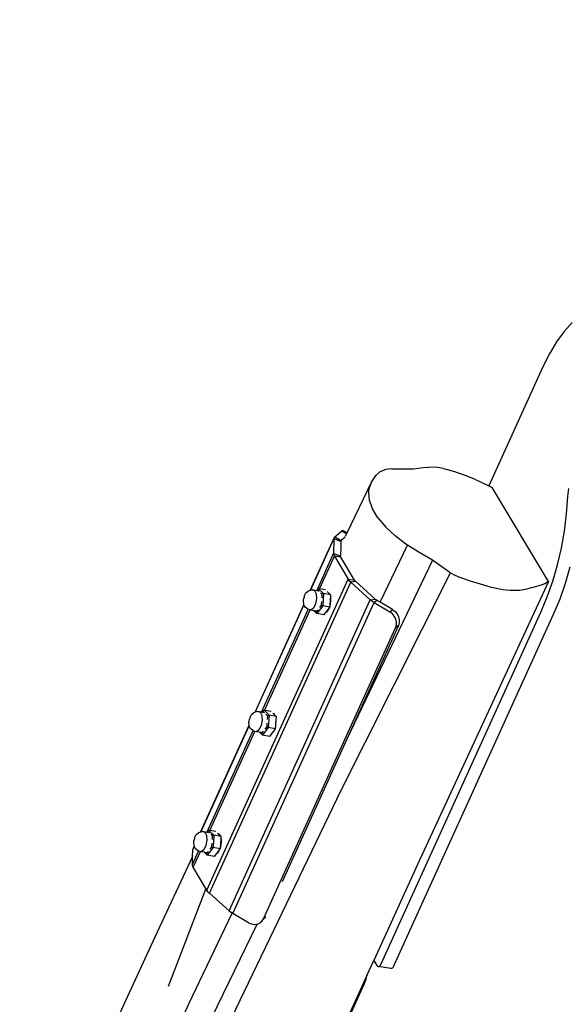
# Model space of a CAD drawing. Units: millimetres. Extents: x -360 to 6873, y 576 to 2606.
# Drawn here: x 6653 to 6697, y 2472 to 2552 of the extents above; entities that cross this region are included whole.
import ezdxf

# ---------------------------------------------------------------- set-up
doc = ezdxf.new("R2010")
doc.units = ezdxf.units.MM
doc.header["$LTSCALE"] = 1000
doc.header["$PDSIZE"] = -1
doc.layers.add('VP-SIDE', color=50, linetype='Continuous', plot=False)
doc.dimstyles.new('ISO-25', dxfattribs={"dimtxt": 2.5, "dimasz": 2.5, "dimexe": 1.25, "dimexo": 0.625, "dimtad": 1, "dimtxsty": 'Standard', "dimcen": 2.5, "dimadec": 0, "dimazin": 0, "dimtfac": 1, "dimtmove": 0, "dimatfit": 3, "dimfxl": 1, "dimarcsym": 0})

# ---------------------------------------------------------------- blocks, each defined once
blk = doc.blocks.new('*D96')
at = {"layer": 'Defpoints', "color": 0}
for p in [(6707.584, 2606.43), (6363.356, 2211.069), (6577.902, 2211.069)]:
    blk.add_point(p, dxfattribs=at)
at = {"layer": 'VP-SIDE', "color": 0, "lineweight": -2}
blk.add_line((6363.356, 2586.43), (6363.356, 2231.069), dxfattribs=at)
at = {"layer": 'VP-SIDE', "color": 0}
for points in [[(6366.689, 2586.43), (6360.022, 2586.43), (6363.356, 2606.43)], [(6360.022, 2231.069), (6366.689, 2231.069), (6363.356, 2211.069)]]:
    blk.add_solid(points, dxfattribs=at)
at = {"layer": 'VP-SIDE', "color": 0, "insert": (6345.856, 2408.749), "char_height": 15, "attachment_point": 5, "rotation": 90}
blk.add_mtext('400', dxfattribs=at)
blk = doc.blocks.new('RB1385H_side2')
at = {"color": 0}
for p, q in [((16763.688, 19892.208), (16763.037, 19891.491)), ((16763.037, 19891.491), (16762.416, 19890.643)), ((16762.416, 19890.643), (16761.834, 19889.676)), ((16761.834, 19889.676), (16761.3, 19888.602)), ((16761.3, 19888.602), (16756.912, 19878.931)), ((16747.771, 19879.795), (16748.069, 19880.069)), ((16748.542, 19880.265), (16748.069, 19880.069)), ((16749.018, 19880.329), (16748.542, 19880.265)), ((16749.018, 19880.329), (16749.744, 19880.312)), ((16749.744, 19880.312), (16750.624, 19880.305)), ((16750.624, 19880.305), (16750.77, 19880.313)), ((16750.77, 19880.313), (16751.591, 19880.43)), ((16751.591, 19880.43), (16751.995, 19880.459)), ((16752.757, 19880.412), (16751.995, 19880.459)), ((16753.229, 19880.33), (16752.757, 19880.412)), ((16753.229, 19880.33), (16754.107, 19880.095)), ((16754.107, 19880.095), (16754.633, 19879.919)), ((16745.403, 19875.126), (16747.374, 19879.231)), ((16747.175, 19878.601), (16747.374, 19879.231)), ((16747.374, 19879.231), (16747.771, 19879.795)), ((16755.833, 19879.444), (16754.633, 19879.919)), ((16755.833, 19879.444), (16756.912, 19878.931)), ((16747.152, 19878.388), (16747.175, 19878.601)), ((16756.912, 19878.931), (16757.183, 19878.802)), ((16761.744, 19871.151), (16757.183, 19878.802)), ((16763.331, 19878.069), (16763.402, 19878.724)), ((16747.204, 19877.761), (16747.152, 19878.388)), ((16747.46, 19877.059), (16747.204, 19877.761)), ((16763.226, 19876.667), (16763.331, 19878.069)), ((16747.905, 19876.337), (16747.46, 19877.059)), ((16747.905, 19876.337), (16748.54, 19875.582)), ((16763.048, 19875.262), (16763.226, 19876.667)), ((16744.412, 19874.785), (16744.952, 19875.259)), ((16745.032, 19875.313), (16744.952, 19875.259)), ((16745.357, 19875.03), (16744.952, 19875.259)), ((16745.032, 19875.313), (16745.082, 19875.307)), ((16745.082, 19875.307), (16745.403, 19875.126)), ((16748.54, 19875.582), (16749.295, 19874.875)), ((16762.799, 19873.867), (16763.048, 19875.262)), ((16742.411, 19870.427), (16744.354, 19874.709)), ((16742.435, 19870.433), (16744.333, 19874.616)), ((16744.333, 19874.616), (16744.301, 19873.43)), ((16744.354, 19874.709), (16744.333, 19874.616)), ((16744.89, 19874.417), (16744.333, 19874.616)), ((16744.412, 19874.785), (16744.354, 19874.709)), ((16744.412, 19874.785), (16744.926, 19874.494)), ((16744.926, 19874.494), (16744.89, 19874.417)), ((16744.89, 19874.417), (16744.9, 19874.459)), ((16744.9, 19874.459), (16744.926, 19874.494)), ((16745.244, 19874.773), (16744.926, 19874.494)), ((16745.265, 19874.839), (16745.357, 19875.03)), ((16745.357, 19875.03), (16745.403, 19875.126)), ((16750.174, 19874.202), (16749.295, 19874.875)), ((16744.879, 19873.999), (16744.858, 19873.231)), ((16744.89, 19874.417), (16744.879, 19873.999)), ((16748.083, 19869.476), (16750.29, 19874.122)), ((16750.29, 19874.122), (16750.174, 19874.202)), ((16751.173, 19873.572), (16750.29, 19874.122)), ((16762.482, 19872.5), (16762.799, 19873.867)), ((16742.929, 19870.405), (16744.301, 19873.43)), ((16743.167, 19870.555), (16744.37, 19873.207)), ((16744.301, 19873.43), (16744.858, 19873.231)), ((16744.301, 19873.43), (16744.317, 19873.323)), ((16744.317, 19873.323), (16744.37, 19873.207)), ((16744.37, 19873.207), (16745.48, 19871.346)), ((16744.89, 19873.13), (16744.37, 19873.207)), ((16744.866, 19873.182), (16744.858, 19873.231)), ((16744.866, 19873.182), (16744.89, 19873.13)), ((16746, 19871.268), (16744.89, 19873.13)), ((16752.336, 19872.881), (16745.376, 19858.334)), ((16752.336, 19872.881), (16751.173, 19873.572)), ((16753.281, 19872.214), (16752.336, 19872.881)), ((16753.742, 19871.89), (16753.281, 19872.214)), ((16762.099, 19871.175), (16762.482, 19872.5)), ((16763.138, 19871.02), (16763.521, 19872.345)), ((16734.009, 19846.065), (16745.48, 19871.346)), ((16744.559, 19853.481), (16753.808, 19871.854)), ((16745.48, 19871.346), (16746, 19871.268)), ((16745.48, 19871.346), (16745.568, 19871.225)), ((16745.568, 19871.225), (16745.688, 19871.103)), ((16746.04, 19871.213), (16746, 19871.268)), ((16753.808, 19871.854), (16753.742, 19871.89)), ((16753.808, 19871.854), (16754.193, 19871.646)), ((16754.411, 19871.549), (16754.193, 19871.646)), ((16755.428, 19871.183), (16754.411, 19871.549)), ((16734.217, 19845.822), (16745.688, 19871.103)), ((16742.411, 19870.427), (16742.233, 19870.377)), ((16742.435, 19870.433), (16742.411, 19870.427)), ((16742.563, 19870.469), (16742.435, 19870.433)), ((16742.563, 19870.469), (16742.761, 19870.416)), ((16742.929, 19870.405), (16742.563, 19870.469)), ((16742.938, 19870.403), (16742.995, 19870.478)), ((16742.954, 19870.4), (16742.993, 19870.452)), ((16742.989, 19870.394), (16742.993, 19870.452)), ((16742.993, 19870.452), (16742.995, 19870.478)), ((16742.995, 19870.478), (16743.084, 19870.57)), ((16742.995, 19870.478), (16743.117, 19870.36)), ((16743.084, 19870.57), (16743.486, 19870.18)), ((16743.167, 19870.555), (16743.084, 19870.57)), ((16743.647, 19870.471), (16743.167, 19870.555)), ((16746.094, 19871.158), (16745.688, 19871.103)), ((16745.688, 19871.103), (16747.278, 19869.674)), ((16746.094, 19871.158), (16746.04, 19871.213)), ((16747.685, 19869.729), (16746.094, 19871.158)), ((16761.744, 19871.151), (16751.132, 19848.215)), ((16756.767, 19870.766), (16755.428, 19871.183)), ((16757.13, 19870.671), (16756.767, 19870.766)), ((16758.033, 19870.482), (16757.13, 19870.671)), ((16758.634, 19870.419), (16758.033, 19870.482)), ((16759.41, 19870.439), (16758.634, 19870.419)), ((16759.864, 19870.517), (16759.41, 19870.439)), ((16760.9, 19870.789), (16759.864, 19870.517)), ((16761.452, 19870.97), (16760.9, 19870.789)), ((16761.744, 19871.151), (16761.452, 19870.97)), ((16761.656, 19869.907), (16762.099, 19871.175)), ((16762.695, 19869.752), (16763.138, 19871.02)), ((16735.808, 19844.394), (16747.278, 19869.674)), ((16741.85, 19869.611), (16741.863, 19869.685)), ((16741.863, 19869.685), (16741.897, 19869.86)), ((16741.917, 19869.96), (16741.897, 19869.86)), ((16741.917, 19869.96), (16742.058, 19870.24)), ((16742.058, 19870.24), (16742.233, 19870.377)), ((16742.761, 19870.416), (16742.892, 19870.158)), ((16742.92, 19869.764), (16742.837, 19869.339)), ((16742.892, 19870.158), (16742.92, 19869.764)), ((16742.938, 19870.403), (16742.929, 19870.405)), ((16742.954, 19870.4), (16742.938, 19870.403)), ((16742.989, 19870.394), (16742.954, 19870.4)), ((16743.232, 19870.249), (16743.355, 19870.129)), ((16743.355, 19870.129), (16743.333, 19869.824)), ((16743.486, 19870.18), (16743.355, 19870.129)), ((16743.486, 19870.18), (16743.414, 19869.171)), ((16744.055, 19870.08), (16743.486, 19870.18)), ((16743.791, 19870.336), (16744.055, 19870.08)), ((16744.033, 19869.778), (16743.987, 19869.139)), ((16744.036, 19869.827), (16744.033, 19869.778)), ((16744.033, 19869.778), (16744.046, 19869.777)), ((16744.055, 19870.08), (16744.036, 19869.827)), ((16744.036, 19869.827), (16744.045, 19869.783)), ((16744.045, 19869.783), (16744.046, 19869.777)), ((16744.046, 19869.777), (16744.055, 19869.574)), ((16747.278, 19869.674), (16747.685, 19869.729)), ((16747.426, 19869.556), (16747.278, 19869.674)), ((16747.828, 19869.626), (16747.595, 19869.446)), ((16747.685, 19869.729), (16747.752, 19869.676)), ((16747.828, 19869.626), (16747.752, 19869.676)), ((16748.083, 19869.476), (16747.828, 19869.626)), ((16761.157, 19868.71), (16761.656, 19869.907)), ((16762.196, 19868.555), (16762.695, 19869.752)), ((16736.124, 19844.165), (16747.595, 19869.446)), ((16737.918, 19860.525), (16741.884, 19869.265)), ((16737.942, 19860.532), (16741.895, 19869.244)), ((16738.449, 19860.531), (16742.242, 19868.891)), ((16738.687, 19860.682), (16742.391, 19868.846)), ((16741.873, 19869.288), (16741.85, 19869.611)), ((16741.884, 19869.265), (16741.873, 19869.288)), ((16741.895, 19869.244), (16741.884, 19869.265)), ((16741.98, 19869.076), (16741.895, 19869.244)), ((16742.242, 19868.891), (16741.98, 19869.076)), ((16742.254, 19868.882), (16742.242, 19868.891)), ((16742.391, 19868.846), (16742.254, 19868.882)), ((16742.453, 19868.83), (16742.391, 19868.846)), ((16742.666, 19868.997), (16742.453, 19868.83)), ((16742.698, 19868.787), (16742.453, 19868.83)), ((16742.837, 19869.339), (16742.666, 19868.997)), ((16743.012, 19868.863), (16742.866, 19868.673)), ((16743.414, 19869.171), (16742.94, 19868.553)), ((16743.291, 19869.226), (16743.147, 19869.039)), ((16743.313, 19869.536), (16743.291, 19869.226)), ((16743.291, 19869.226), (16743.414, 19869.171)), ((16743.982, 19869.072), (16743.414, 19869.171)), ((16743.846, 19868.894), (16743.772, 19868.798)), ((16743.857, 19868.837), (16743.825, 19868.78)), ((16743.945, 19869.023), (16743.846, 19868.894)), ((16743.852, 19868.852), (16743.846, 19868.894)), ((16743.857, 19868.837), (16743.852, 19868.852)), ((16743.916, 19868.943), (16743.857, 19868.837)), ((16743.945, 19869.023), (16743.916, 19868.943)), ((16743.982, 19869.072), (16743.945, 19869.023)), ((16743.987, 19869.139), (16743.982, 19869.072)), ((16744.035, 19869.354), (16743.987, 19869.139)), ((16744.055, 19869.574), (16744.035, 19869.354)), ((16747.426, 19869.556), (16747.595, 19869.446)), ((16747.595, 19869.446), (16748.86, 19868.703)), ((16749.094, 19868.882), (16748.083, 19869.476)), ((16748.86, 19868.703), (16749.094, 19868.882)), ((16749.094, 19868.882), (16749.299, 19868.726)), ((16742.698, 19868.787), (16742.94, 19868.553)), ((16742.759, 19868.777), (16742.698, 19868.787)), ((16742.866, 19868.673), (16742.759, 19868.777)), ((16742.876, 19868.756), (16742.759, 19868.777)), ((16742.866, 19868.673), (16742.94, 19868.553)), ((16743.508, 19868.453), (16742.94, 19868.553)), ((16743.621, 19868.6), (16743.508, 19868.453)), ((16743.772, 19868.798), (16743.621, 19868.6)), ((16743.72, 19868.661), (16743.621, 19868.6)), ((16743.795, 19868.746), (16743.72, 19868.661)), ((16743.772, 19868.798), (16743.795, 19868.746)), ((16743.825, 19868.78), (16743.795, 19868.746)), ((16748.164, 19840.073), (16761.157, 19868.71)), ((16749.066, 19868.547), (16748.86, 19868.703)), ((16749.232, 19868.346), (16749.066, 19868.547)), ((16749.203, 19839.918), (16762.196, 19868.555)), ((16749.348, 19868.113), (16749.232, 19868.346)), ((16749.299, 19868.726), (16749.466, 19868.525)), ((16749.405, 19867.866), (16749.348, 19868.113)), ((16749.466, 19868.525), (16749.582, 19868.293)), ((16749.582, 19868.293), (16749.639, 19868.045)), ((16749.639, 19868.045), (16749.634, 19867.799)), ((16738.603, 19843.742), (16749.333, 19867.392)), ((16749.567, 19867.571), (16745.376, 19858.334)), ((16749.333, 19867.392), (16749.401, 19867.62)), ((16749.567, 19867.571), (16749.333, 19867.392)), ((16749.401, 19867.62), (16749.405, 19867.866)), ((16749.634, 19867.799), (16749.567, 19867.571)), ((16737.492, 19860.077), (16737.472, 19859.977)), ((16737.492, 19860.077), (16737.632, 19860.357)), ((16737.632, 19860.357), (16737.807, 19860.494)), ((16737.918, 19860.525), (16737.807, 19860.494)), ((16737.942, 19860.532), (16737.918, 19860.525)), ((16738.137, 19860.586), (16737.942, 19860.532)), ((16738.137, 19860.586), (16738.336, 19860.533)), ((16738.449, 19860.531), (16738.137, 19860.586)), ((16738.336, 19860.533), (16738.467, 19860.276)), ((16738.512, 19860.52), (16738.449, 19860.531)), ((16738.467, 19860.276), (16738.494, 19859.881)), ((16738.512, 19860.52), (16738.57, 19860.595)), ((16738.528, 19860.517), (16738.512, 19860.52)), ((16738.528, 19860.517), (16738.568, 19860.569)), ((16738.564, 19860.511), (16738.528, 19860.517)), ((16738.564, 19860.511), (16738.568, 19860.569)), ((16738.568, 19860.569), (16738.57, 19860.595)), ((16738.57, 19860.595), (16738.659, 19860.687)), ((16738.57, 19860.595), (16738.691, 19860.477)), ((16738.659, 19860.687), (16739.061, 19860.297)), ((16738.687, 19860.682), (16738.659, 19860.687)), ((16739.221, 19860.589), (16738.687, 19860.682)), ((16738.806, 19860.366), (16738.93, 19860.246)), ((16738.93, 19860.246), (16738.908, 19859.941)), ((16739.061, 19860.297), (16738.93, 19860.246)), ((16739.061, 19860.297), (16738.989, 19859.288)), ((16739.629, 19860.197), (16739.061, 19860.297)), ((16739.362, 19860.457), (16739.42, 19860.43)), ((16739.362, 19860.457), (16739.512, 19860.311)), ((16739.42, 19860.43), (16739.504, 19860.329)), ((16739.504, 19860.329), (16739.512, 19860.311)), ((16739.512, 19860.311), (16739.629, 19860.197)), ((16739.629, 19860.197), (16739.609, 19859.913)), ((16733.499, 19850.784), (16737.442, 19859.475)), ((16733.522, 19850.791), (16737.445, 19859.436)), ((16737.424, 19859.728), (16737.438, 19859.803)), ((16737.442, 19859.475), (16737.424, 19859.728)), ((16737.438, 19859.803), (16737.472, 19859.977)), ((16737.445, 19859.436), (16737.442, 19859.475)), ((16737.447, 19859.405), (16737.445, 19859.436)), ((16737.554, 19859.194), (16737.447, 19859.405)), ((16738.412, 19859.456), (16738.241, 19859.114)), ((16738.494, 19859.881), (16738.412, 19859.456)), ((16738.989, 19859.288), (16738.514, 19858.67)), ((16738.865, 19859.343), (16738.722, 19859.156)), ((16738.887, 19859.653), (16738.865, 19859.343)), ((16738.865, 19859.343), (16738.989, 19859.288)), ((16739.557, 19859.189), (16738.989, 19859.288)), ((16739.579, 19859.497), (16739.557, 19859.189)), ((16739.609, 19859.913), (16739.579, 19859.497)), ((16739.594, 19859.568), (16739.579, 19859.497)), ((16739.614, 19859.787), (16739.594, 19859.568)), ((16739.609, 19859.913), (16739.614, 19859.787)), ((16734.017, 19850.765), (16737.772, 19859.04)), ((16734.256, 19850.915), (16737.913, 19858.977)), ((16737.772, 19859.04), (16737.554, 19859.194)), ((16737.829, 19859), (16737.772, 19859.04)), ((16737.913, 19858.977), (16737.829, 19859)), ((16738.027, 19858.947), (16737.913, 19858.977)), ((16738.241, 19859.114), (16738.027, 19858.947)), ((16738.272, 19858.904), (16738.027, 19858.947)), ((16738.272, 19858.904), (16738.514, 19858.67)), ((16738.334, 19858.894), (16738.272, 19858.904)), ((16738.441, 19858.79), (16738.334, 19858.894)), ((16738.45, 19858.873), (16738.334, 19858.894)), ((16738.586, 19858.98), (16738.441, 19858.79)), ((16738.441, 19858.79), (16738.514, 19858.67)), ((16739.083, 19858.57), (16738.514, 19858.67)), ((16739.557, 19859.189), (16739.083, 19858.57)), ((16745.376, 19858.334), (16740.124, 19846.759)), ((16744.559, 19853.481), (16735.599, 19834.864)), ((16733.012, 19850.319), (16733.152, 19850.599)), ((16733.152, 19850.599), (16733.327, 19850.736)), ((16733.499, 19850.784), (16733.327, 19850.736)), ((16733.522, 19850.791), (16733.499, 19850.784)), ((16733.657, 19850.828), (16733.522, 19850.791)), ((16733.657, 19850.828), (16733.855, 19850.775)), ((16734.017, 19850.765), (16733.657, 19850.828)), ((16733.855, 19850.775), (16733.986, 19850.518)), ((16733.986, 19850.518), (16734.014, 19850.123)), ((16734.032, 19850.762), (16734.017, 19850.765)), ((16734.032, 19850.762), (16734.089, 19850.837)), ((16734.048, 19850.759), (16734.032, 19850.762)), ((16734.048, 19850.759), (16734.087, 19850.811)), ((16734.083, 19850.753), (16734.048, 19850.759)), ((16734.083, 19850.753), (16734.087, 19850.811)), ((16734.087, 19850.811), (16734.089, 19850.837)), ((16734.089, 19850.837), (16734.178, 19850.929)), ((16734.089, 19850.837), (16734.211, 19850.719)), ((16734.178, 19850.929), (16734.58, 19850.539)), ((16734.256, 19850.915), (16734.178, 19850.929)), ((16734.741, 19850.831), (16734.256, 19850.915)), ((16734.326, 19850.608), (16734.449, 19850.488)), ((16734.449, 19850.488), (16734.427, 19850.183)), ((16734.58, 19850.539), (16734.449, 19850.488)), ((16734.58, 19850.539), (16734.508, 19849.53)), ((16735.149, 19850.439), (16734.58, 19850.539)), ((16734.885, 19850.695), (16734.901, 19850.68)), ((16734.901, 19850.68), (16734.979, 19850.644)), ((16734.901, 19850.68), (16735, 19850.583)), ((16734.979, 19850.644), (16735.023, 19850.592)), ((16735, 19850.583), (16735.023, 19850.592)), ((16735, 19850.583), (16735.08, 19850.506)), ((16735.023, 19850.592), (16735.064, 19850.543)), ((16735.064, 19850.543), (16735.08, 19850.506)), ((16735.08, 19850.506), (16735.149, 19850.439)), ((16735.149, 19850.439), (16735.141, 19850.329)), ((16732.883, 19849.428), (16732.975, 19849.63)), ((16732.944, 19849.97), (16732.957, 19850.045)), ((16732.967, 19849.647), (16732.944, 19849.97)), ((16732.957, 19850.045), (16732.991, 19850.219)), ((16732.975, 19849.63), (16732.967, 19849.647)), ((16732.986, 19849.609), (16732.975, 19849.63)), ((16733.012, 19850.319), (16732.991, 19850.219)), ((16733.931, 19849.698), (16733.76, 19849.356)), ((16734.014, 19850.123), (16733.931, 19849.698)), ((16734.407, 19849.895), (16734.385, 19849.585)), ((16735.132, 19850.209), (16735.081, 19849.496)), ((16735.154, 19849.781), (16735.107, 19849.566)), ((16735.141, 19850.329), (16735.132, 19850.209)), ((16735.132, 19850.209), (16735.165, 19850.204)), ((16735.141, 19850.329), (16735.165, 19850.211)), ((16735.174, 19850.001), (16735.154, 19849.781)), ((16735.165, 19850.211), (16735.165, 19850.204)), ((16735.165, 19850.204), (16735.174, 19850.001)), ((16732.83, 19848.149), (16733.331, 19849.253)), ((16732.848, 19848.815), (16732.862, 19849.335)), ((16732.862, 19849.335), (16732.986, 19849.609)), ((16732.862, 19849.335), (16732.883, 19849.428)), ((16732.98, 19848.095), (16733.48, 19849.207)), ((16733.074, 19849.436), (16732.986, 19849.609)), ((16733.331, 19849.253), (16733.074, 19849.436)), ((16733.348, 19849.242), (16733.331, 19849.253)), ((16733.48, 19849.207), (16733.348, 19849.242)), ((16733.547, 19849.189), (16733.48, 19849.207)), ((16733.76, 19849.356), (16733.547, 19849.189)), ((16733.792, 19849.146), (16733.547, 19849.189)), ((16733.792, 19849.146), (16734.034, 19848.912)), ((16733.853, 19849.136), (16733.792, 19849.146)), ((16733.96, 19849.032), (16733.853, 19849.136)), ((16733.97, 19849.115), (16733.853, 19849.136)), ((16734.106, 19849.222), (16733.96, 19849.032)), ((16733.96, 19849.032), (16734.034, 19848.912)), ((16734.508, 19849.53), (16734.034, 19848.912)), ((16734.602, 19848.812), (16734.034, 19848.912)), ((16734.385, 19849.585), (16734.241, 19849.398)), ((16734.385, 19849.585), (16734.508, 19849.53)), ((16735.076, 19849.431), (16734.508, 19849.53)), ((16734.791, 19849.059), (16734.602, 19848.812)), ((16735.035, 19849.371), (16734.791, 19849.059)), ((16734.84, 19849.088), (16734.791, 19849.059)), ((16734.944, 19849.208), (16734.84, 19849.088)), ((16735.035, 19849.371), (16734.944, 19849.208)), ((16735.04, 19849.383), (16735.035, 19849.371)), ((16735.076, 19849.431), (16735.04, 19849.383)), ((16735.081, 19849.496), (16735.076, 19849.431)), ((16735.107, 19849.566), (16735.081, 19849.496)), ((16732.848, 19848.815), (16729.775, 19842.258)), ((16732.83, 19848.149), (16732.848, 19848.815)), ((16732.846, 19848.042), (16732.83, 19848.149)), ((16732.899, 19847.927), (16732.846, 19848.042)), ((16732.899, 19847.927), (16732.98, 19848.095)), ((16732.986, 19848.093), (16732.98, 19848.095)), ((16751.132, 19848.215), (16747.561, 19840.366)), ((16733.923, 19846.21), (16732.899, 19847.927)), ((16733.923, 19846.21), (16730.862, 19838.245)), ((16734.009, 19846.065), (16733.923, 19846.21)), ((16734.097, 19845.944), (16734.009, 19846.065)), ((16734.097, 19845.944), (16734.217, 19845.822)), ((16735.808, 19844.394), (16734.217, 19845.822)), ((16732.555, 19836.823), (16736.067, 19844.202)), ((16735.808, 19844.394), (16735.955, 19844.275)), ((16736.067, 19844.202), (16735.955, 19844.275)), ((16736.124, 19844.165), (16736.067, 19844.202)), ((16737.389, 19843.422), (16736.124, 19844.165)), ((16734.411, 19835.717), (16738.105, 19843.315)), ((16737.389, 19843.422), (16737.62, 19843.321)), ((16737.62, 19843.321), (16737.861, 19843.283)), ((16737.861, 19843.283), (16738.094, 19843.31)), ((16738.094, 19843.31), (16738.105, 19843.315)), ((16738.105, 19843.315), (16738.305, 19843.4)), ((16738.519, 19843.565), (16738.305, 19843.4)), ((16738.305, 19843.4), (16738.478, 19843.548)), ((16738.478, 19843.548), (16738.603, 19843.742)), ((16738.603, 19843.742), (16738.809, 19843.9)), ((16729.775, 19842.258), (16725.413, 19832.761)), ((16747.005, 19839.143), (16747.561, 19840.366)), ((16747.561, 19840.366), (16747.81, 19839.947)), ((16748.11, 19839.977), (16748.164, 19840.073)), ((16747.81, 19839.947), (16747.86, 19839.888)), ((16747.86, 19839.888), (16747.919, 19839.861)), ((16747.919, 19839.861), (16747.984, 19839.867)), ((16748.959, 19839.706), (16747.919, 19839.861)), ((16747.984, 19839.867), (16748.049, 19839.907)), ((16748.049, 19839.907), (16748.11, 19839.977)), ((16749.023, 19839.712), (16748.959, 19839.706)), ((16749.088, 19839.752), (16749.023, 19839.712)), ((16749.149, 19839.822), (16749.088, 19839.752)), ((16749.203, 19839.918), (16749.149, 19839.822)), ((16747.005, 19839.143), (16740.335, 19824.551)), ((16744.876, 19834.254), (16746.812, 19838.495)), ((16746.812, 19838.495), (16746.943, 19838.828)), ((16746.943, 19838.828), (16747.005, 19839.143)), ((16723.81, 19817.992), (16732.555, 19836.823))]:
    blk.add_line(p, q, dxfattribs=at)

msp = doc.modelspace()

# ---------------------------------------------------------------- block references
at = {"layer": 'VP-SIDE', "color": 0}
msp.add_blockref('RB1385H_side2', (-10066.159, -17365.004), dxfattribs=at)

# ---------------------------------------------------------------- dimensions: what is measured, and where the dimension line sits
dim = msp.add_linear_dim(base=(6363.356, 2211.069), p1=(6707.584, 2606.43), p2=(6577.902, 2211.069), angle=90, text='400', dimstyle='ISO-25', override={"dimtxt": 15, "dimasz": 20, "dimexe": 100, "dimexo": 100, "dimgap": 10, "dimdec": 0, "dimzin": 1, "dimse1": 1, "dimse2": 1, "dimadec": 2, "dimtzin": 1}, dxfattribs=at)
dim.commit()
dim.dimension.update_dxf_attribs({"geometry": '*D96', "text_midpoint": (6345.856, 2408.749)})

doc.saveas('drawing.dxf')
